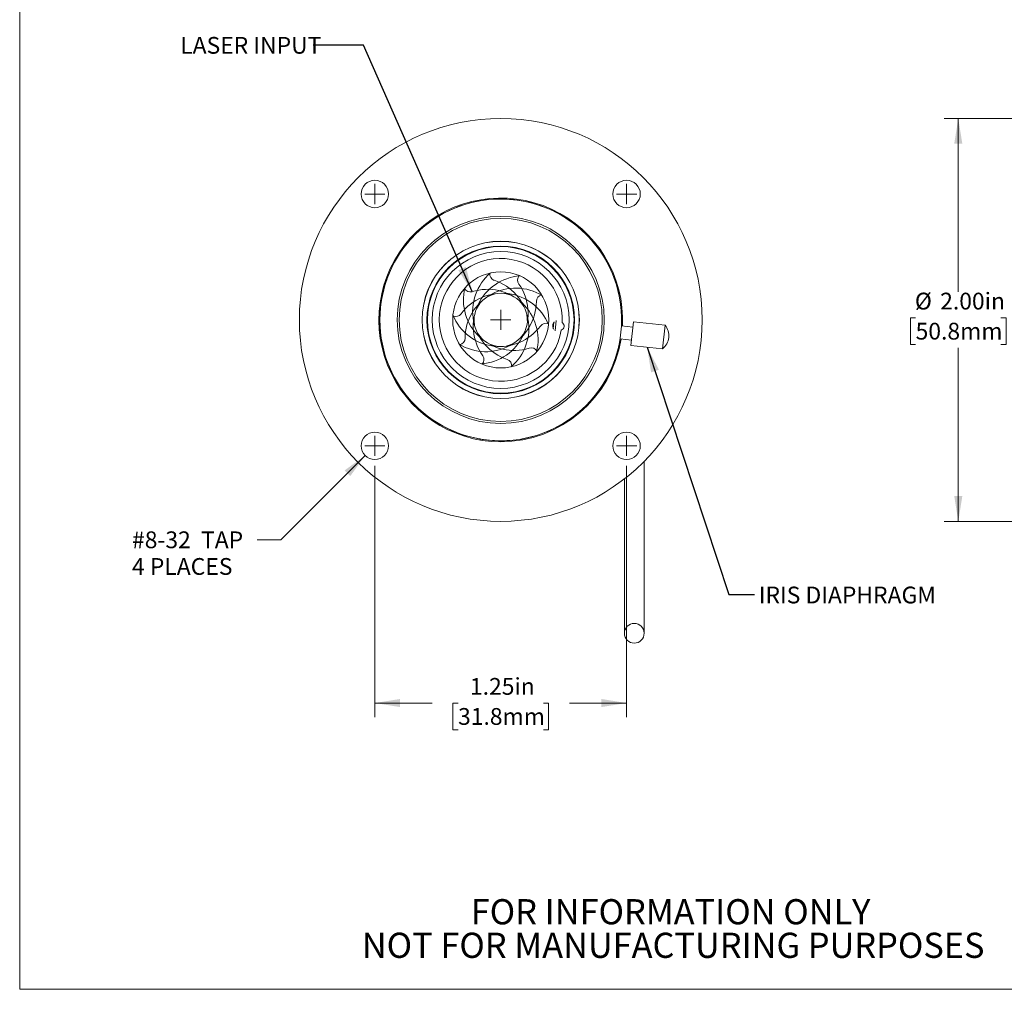
# Model space of a CAD drawing. Units: inches. Extents: x 0.1 to 10.9, y 0 to 8.5.
# Drawn here: x 0.1 to 5, y 0 to 4.8 of the extents above; entities that cross this region are included whole.
import ezdxf

# ---------------------------------------------------------------- set-up
doc = ezdxf.new("R2010")
doc.units = ezdxf.units.IN
doc.header["$MEASUREMENT"] = 0
doc.styles.add('SLDTEXTSTYLE0', font='TXT', dxfattribs={"width": 0.75})
doc.styles.add('SLDTEXTSTYLE2', font='TXT', dxfattribs={"width": 0.7})
doc.dimstyles.new('SLDDIMSTYLE0', dxfattribs={"dimtxt": 0.083333, "dimasz": 0.125, "dimexe": 0, "dimexo": 0.0625, "dimgap": 0.020833, "dimtad": 0, "dimtih": 1, "dimtoh": 1, "dimrnd": 1e-09, "dimzin": 12, "dimdsep": 46, "dimtxsty": 'SLDTEXTSTYLE0', "dimsah": 1, "dimcen": 0.09, "dimadec": 0, "dimazin": 3, "dimtfac": 1, "dimtofl": 0, "dimtmove": 0, "dimatfit": 3, "dimfxl": 1, "dimfrac": 2, "dimtolj": 1, "dimtzin": 12, "dimarcsym": 0})
doc.dimstyles.new('SLDDIMSTYLE1', dxfattribs={"dimtxt": 0.083333, "dimasz": 0.125, "dimexe": 0, "dimexo": 0.0625, "dimgap": 0.020833, "dimtad": 0, "dimtih": 1, "dimtoh": 1, "dimrnd": 1e-09, "dimzin": 4, "dimdsep": 46, "dimtxsty": 'SLDTEXTSTYLE0', "dimsah": 1, "dimcen": 0.09, "dimadec": 0, "dimazin": 1, "dimtfac": 1, "dimtofl": 0, "dimtmove": 0, "dimatfit": 3, "dimfxl": 1, "dimfrac": 2, "dimtolj": 1, "dimtzin": 12, "dimarcsym": 0})
doc.dimstyles.new('SLDDIMSTYLE3', dxfattribs={"dimtxt": 0.083333, "dimasz": 0.125, "dimexe": 0, "dimexo": 0.0625, "dimgap": 0.020833, "dimtad": 0, "dimtih": 1, "dimtoh": 1, "dimrnd": 1e-09, "dimzin": 12, "dimdsep": 46, "dimtxsty": 'SLDTEXTSTYLE0', "dimsah": 1, "dimcen": 0, "dimadec": 0, "dimazin": 3, "dimtfac": 1, "dimtofl": 0, "dimtmove": 0, "dimatfit": 3, "dimfxl": 1, "dimfrac": 2, "dimtolj": 1, "dimtzin": 12, "dimarcsym": 0})
doc.dimstyles.new('SLDDIMSTYLE4', dxfattribs={"dimtxt": 0.18, "dimasz": 0.125, "dimexe": 0, "dimexo": 0.0625, "dimgap": 0, "dimtad": 0, "dimtih": 1, "dimtoh": 1, "dimdec": 0, "dimrnd": 1e-09, "dimzin": 0, "dimdsep": 46, "dimtxsty": 'Standard', "dimsah": 1, "dimcen": 0.09, "dimadec": 0, "dimazin": 0, "dimtfac": 0.125, "dimtdec": 0, "dimtofl": 0, "dimtmove": 0, "dimatfit": 3, "dimfxl": 1, "dimfrac": 2, "dimtolj": 1, "dimtzin": 0, "dimarcsym": 0})

# ---------------------------------------------------------------- blocks, each defined once
blk = doc.blocks.new('SW_NOTE_2')
at = {"color": 0, "linetype": 'Continuous', "lineweight": 0, "char_height": 0.125, "attachment_point": 2, "style": 'SLDTEXTSTYLE0'}
for s, insert in [('FOR INFORMATION ONLY', (0.9863, 0.1611)), ('NOT FOR MANUFACTURING PURPOSES', (0.9991, -0.0055))]:
    blk.add_mtext(s, dxfattribs=dict(at, insert=insert))
blk = doc.blocks.new('_D_1')
at = {"color": 7, "linetype": 'Continuous', "lineweight": 18}
for p, q in [((6.1451, 4.3586), (4.6528, 4.3586)), ((4.7228, 4.3586), (4.7228, 3.4973)), ((4.5109, 3.3693), (4.4855, 3.3693)), ((4.4855, 3.3693), (4.4855, 3.2368)), ((4.9346, 3.3693), (4.96, 3.3693)), ((4.96, 3.3693), (4.96, 3.2368)), ((4.4855, 3.2368), (4.5109, 3.2368)), ((4.96, 3.2368), (4.9346, 3.2368)), ((4.7228, 2.3586), (4.7228, 3.2199)), ((6.1451, 2.3586), (4.6528, 2.3586))]:
    blk.add_line(p, q, dxfattribs=at)
for points in [[(4.7228, 4.3586), (4.7028, 4.2336), (4.7428, 4.2336)], [(4.7228, 2.3586), (4.7428, 2.4836), (4.7028, 2.4836)]]:
    blk.add_solid(points, dxfattribs=at)
at = {"color": 7, "linetype": 'Continuous', "lineweight": 18, "char_height": 0.08333, "attachment_point": 1, "style": 'SLDTEXTSTYLE0'}
for s, insert in [('%%c', (4.5072, 3.4936)), ('2.00in', (4.6329, 3.4936)), ('50.8mm', (4.5109, 3.3443))]:
    blk.add_mtext(s, dxfattribs=dict(at, insert=insert))
blk = doc.blocks.new('_D_6')
at = {"color": 7, "linetype": 'Continuous', "lineweight": 18}
for p, q in [((1.8258, 2.6336), (1.8258, 1.3867)), ((3.0758, 2.6336), (3.0758, 1.3867)), ((1.8258, 1.4567), (2.1099, 1.4567)), ((2.2389, 1.4567), (2.2136, 1.4567)), ((2.2136, 1.4567), (2.2136, 1.3243)), ((2.6627, 1.4567), (2.688, 1.4567)), ((2.688, 1.4567), (2.688, 1.3243)), ((3.0758, 1.4567), (2.7917, 1.4567)), ((2.2136, 1.3243), (2.2389, 1.3243)), ((2.688, 1.3243), (2.6627, 1.3243))]:
    blk.add_line(p, q, dxfattribs=at)
for points in [[(1.8258, 1.4567), (1.9508, 1.4367), (1.9508, 1.4767)], [(3.0758, 1.4567), (2.9508, 1.4767), (2.9508, 1.4367)]]:
    blk.add_solid(points, dxfattribs=at)
at = {"color": 7, "linetype": 'Continuous', "lineweight": 18, "char_height": 0.08333, "attachment_point": 1, "style": 'SLDTEXTSTYLE0'}
for s, insert in [('1.25in', (2.2981, 1.581)), ('31.8mm', (2.2389, 1.4317))]:
    blk.add_mtext(s, dxfattribs=dict(at, insert=insert))
blk = doc.blocks.new('_D_7')
at = {"color": 7, "linetype": 'Continuous', "lineweight": 18}
for p, q in [((1.7777, 2.6855), (1.3597, 2.2675)), ((1.3597, 2.2675), (1.2409, 2.2675))]:
    blk.add_line(p, q, dxfattribs=at)
blk.add_solid([(1.7777, 2.6855), (1.6752, 2.6113), (1.7035, 2.583)], dxfattribs=at)
at = {"color": 7, "linetype": 'Continuous', "lineweight": 18, "char_height": 0.08333, "attachment_point": 1}
for s, insert, style in [('#8-32  TAP', (0.62, 2.3087), 'SLDTEXTSTYLE2'), ('4 PLACES', (0.62, 2.1763), 'SLDTEXTSTYLE0')]:
    blk.add_mtext(s, dxfattribs=dict(at, insert=insert, style=style))
blk = doc.blocks.new('SW_CENTERMARKSYMBOL_0')
at = {"color": 0, "linetype": 'Continuous', "lineweight": 0}
for q in [(0, 0.05), (-0.05, 0), (0, -0.05), (0.05, 0)]:
    blk.add_line((0, 0), q, dxfattribs=at)
blk = doc.blocks.new('SW_CENTERMARKSYMBOL_1')
at = {"color": 0, "linetype": 'Continuous', "lineweight": 0}
for q in [(0, 0.05), (-0.05, 0), (0, -0.05), (0.05, 0)]:
    blk.add_line((0, 0), q, dxfattribs=at)
blk = doc.blocks.new('SW_CENTERMARKSYMBOL_2')
at = {"color": 0, "linetype": 'Continuous', "lineweight": 0}
for q in [(0, 0.05), (-0.05, 0), (0, -0.05), (0.05, 0)]:
    blk.add_line((0, 0), q, dxfattribs=at)
blk = doc.blocks.new('SW_CENTERMARKSYMBOL_3')
at = {"color": 0, "linetype": 'Continuous', "lineweight": 0}
for q in [(0, 0.05), (-0.05, 0), (0, -0.05), (0.05, 0)]:
    blk.add_line((0, 0), q, dxfattribs=at)
blk = doc.blocks.new('SW_CENTERMARKSYMBOL_4')
at = {"color": 0, "linetype": 'Continuous', "lineweight": 0}
for q in [(0, 0.05), (-0.05, 0), (0, -0.05), (0.05, 0)]:
    blk.add_line((0, 0), q, dxfattribs=at)

msp = doc.modelspace()

# ---------------------------------------------------------------- linework, layer by layer
at = {"color": 7, "linetype": 'Continuous', "lineweight": 18}
for p, q in [((0.0622, 8.4506), (0.0622, 0.0356)), ((2.6221, 3.7095), (2.6567, 3.6904)), ((2.7116, 3.3142), (2.7151, 3.3478)), ((2.715, 3.3478), (2.7177, 3.3475)), ((2.7261, 3.3564), (2.7206, 3.3038)), ((2.8094, 3.2884), (2.8162, 3.353)), ((2.8162, 3.3525), (2.8148, 3.3527)), ((2.8175, 3.3529), (2.8162, 3.353)), ((2.8412, 3.3504), (2.8407, 3.3505)), ((3.1071, 3.3226), (3.0501, 3.3285)), ((3.0512, 3.3586), (3.0505, 3.3285)), ((3.0976, 3.2318), (3.1099, 3.3487)), ((3.2665, 3.3323), (3.1099, 3.3487)), ((3.2543, 3.2154), (3.2665, 3.3323)), ((2.7142, 3.3142), (2.7115, 3.3144)), ((2.8081, 3.289), (2.8095, 3.2889)), ((2.8094, 3.2884), (2.8107, 3.2882)), ((2.834, 3.2858), (2.8345, 3.2858)), ((3.0433, 3.2639), (3.1004, 3.2579)), ((3.0976, 3.2318), (3.2543, 3.2154)), ((2.5969, 2.9965), (2.5596, 2.9836)), ((10.9445, 0.0356), (0.0622, 0.0356))]:
    msp.add_line(p, q, dxfattribs=at)
at = {"color": 7, "linetype": 'Continuous', "lineweight": 18, "flags": 128}
for points in [[(2.3849, 3.4739), (2.4036, 3.4819), (2.4238, 3.4887)], [(2.4653, 3.4906), (2.4851, 3.4861), (2.5054, 3.4798)], [(2.3297, 3.4132), (2.3401, 3.4306), (2.3525, 3.448)], [(2.5401, 3.4569), (2.5535, 3.4416), (2.5662, 3.4245)], [(2.5808, 3.3856), (2.5827, 3.3654), (2.5829, 3.3441)], [(2.3208, 3.3316), (2.3189, 3.3518), (2.3187, 3.3731)], [(2.3615, 3.2603), (2.3481, 3.2756), (2.3354, 3.2927)], [(2.5719, 3.304), (2.5615, 3.2866), (2.5492, 3.2692)], [(2.4363, 3.2266), (2.4165, 3.2311), (2.3962, 3.2375)], [(2.5167, 3.2433), (2.498, 3.2353), (2.4778, 3.2285)]]:
    msp.add_lwpolyline(points, dxfattribs=at)
at = {"color": 7, "linetype": 'Continuous', "lineweight": 18}
for centre, radius in [((2.4508, 3.3586), 1), ((1.8258, 3.9836), 0.068), ((3.0758, 3.9836), 0.068), ((2.4508, 3.3586), 0.6), ((2.4508, 3.3586), 0.514), ((2.4508, 3.3586), 0.504), ((2.4508, 3.3586), 0.3905), ((2.4508, 3.3586), 0.39), ((2.4508, 3.3586), 0.3668), ((2.4508, 3.3586), 0.364), ((2.4508, 3.3586), 0.34), ((2.4508, 3.3586), 0.2385), ((1.8258, 2.7336), 0.068), ((3.0758, 2.7336), 0.068), ((3.1138, 1.8031), 0.0492)]:
    msp.add_circle(centre, radius, dxfattribs=at)
for centre, radius, start, end in [((2.4508, 3.3586), 0.605, 357.102, 270), ((2.4508, 3.3586), 0.6004, 0, 350.9196), ((2.4508, 3.3586), 0.305, 357.6741, 350.3711), ((2.5622, 3.4002), 0.251, 130.319, 251.5178), ((2.5654, 3.3268), 0.251, 94.319, 215.5178), ((2.4296, 3.5869), 0.0336, 173.2939, 251.5178), ((2.5678, 3.5557), 0.0336, 137.2939, 215.5178), ((2.3362, 3.3904), 0.251, 274.319, 35.5178), ((2.3394, 3.317), 0.251, 310.319, 71.5178), ((2.456, 3.2398), 0.251, 22.319, 143.5178), ((2.5165, 3.4578), 0.251, 166.319, 287.5178), ((2.2995, 3.5308), 0.0336, 209.2939, 287.5178), ((2.5248, 3.2655), 0.251, 58.319, 179.5178), ((2.3851, 3.2595), 0.251, 346.319, 107.5178), ((2.6613, 3.4493), 0.0335, 101.2939, 179.5178), ((2.3768, 3.4517), 0.251, 238.319, 359.5178), ((2.2272, 3.409), 0.0335, 245.2939, 323.5178), ((2.4457, 3.4774), 0.251, 202.319, 323.5178), ((2.6745, 3.3082), 0.0335, 65.2939, 143.5178), ((3.2042, 3.2797), 0.0815, 307.92, 40.1252), ((2.2403, 3.2679), 0.0336, 281.2939, 359.5178), ((2.4508, 3.3586), 0.605, 270, 350.9433), ((2.3338, 3.1615), 0.0336, 317.2939, 35.5178), ((2.6021, 3.1864), 0.0336, 29.2939, 107.5178), ((2.472, 3.1303), 0.0335, 353.2939, 71.5178)]:
    msp.add_arc(centre, radius, start, end, dxfattribs=at)
for points, knots in [([(1.8805, 3.5451), (1.8813, 3.5474), (1.8824, 3.5508), (1.8838, 3.5548), (1.8845, 3.5569), (1.8849, 3.5579), (1.885, 3.5584)], [0, 0, 0, 0, 0.500113, 0.750002, 0.875022, 1, 1, 1, 1]), ([(1.885, 3.5584), (1.8853, 3.559), (1.8857, 3.5603), (1.8862, 3.5617), (1.8865, 3.5624), (1.8865, 3.5624), (1.8865, 3.5625)], [0, 0, 0, 0, 0.250188, 0.499808, 0.749643, 1, 1, 1, 1]), ([(1.8515, 3.387), (1.8515, 3.388), (1.8516, 3.39), (1.8518, 3.3929), (1.8519, 3.3954), (1.852, 3.3971), (1.8521, 3.3979), (1.8521, 3.3982)], [0, 0, 0, 0, 0.250207, 0.500302, 0.749922, 0.874927, 1, 1, 1, 1]), ([(1.8521, 3.3982), (1.8522, 3.3988), (1.8522, 3.4), (1.8523, 3.4012), (1.8524, 3.4017), (1.8524, 3.4017), (1.8524, 3.4017)], [0, 0, 0, 0, 0.253727, 0.499587, 0.749649, 1, 1, 1, 1]), ([(1.8515, 3.3308), (1.8514, 3.3315), (1.8514, 3.333), (1.8512, 3.3359), (1.8511, 3.3408), (1.8509, 3.3465), (1.8509, 3.3492), (1.8509, 3.35), (1.8509, 3.3501), (1.8509, 3.3501)], [0, 0, 0, 0, 0.0627778, 0.1255316, 0.2507645, 0.499258, 0.7489577, 0.8744615, 1, 1, 1, 1]), ([(1.8527, 3.3115), (1.8527, 3.3115), (1.8527, 3.3116), (1.8526, 3.3124), (1.8524, 3.3151), (1.852, 3.3208), (1.8517, 3.3257), (1.8516, 3.3286), (1.8515, 3.3301), (1.8515, 3.3308)], [0, 0, 0, 0, 0.125549, 0.2510628, 0.5007321, 0.7492167, 0.8744577, 0.9372167, 1, 1, 1, 1]), ([(2.7115, 3.3144), (2.7107, 3.3172), (2.71, 3.32), (2.7092, 3.3257), (2.709, 3.3287), (2.7099, 3.3373), (2.7123, 3.3427), (2.715, 3.3478)], [0, 0, 0, 0, 0.25, 0.25, 0.5, 0.5, 1, 1, 1, 1]), ([(2.7556, 3.3462), (2.7584, 3.3437), (2.761, 3.3409), (2.764, 3.3357), (2.7648, 3.3338), (2.7657, 3.3298), (2.7659, 3.3277), (2.7653, 3.3215), (2.7632, 3.3177), (2.758, 3.3117), (2.7548, 3.3094), (2.7515, 3.3076)], [0, 0, 0, 0, 0.25, 0.25, 0.375, 0.375, 0.5, 0.5, 0.75, 0.75, 1, 1, 1, 1]), ([(3.0139, 3.1515), (3.0137, 3.1508), (3.0132, 3.1494), (3.0122, 3.1467), (3.0104, 3.1421), (3.0083, 3.1368), (3.0073, 3.1344), (3.007, 3.1336), (3.007, 3.1335), (3.007, 3.1335)], [0, 0, 0, 0, 0.0627778, 0.1255316, 0.2507645, 0.499258, 0.7489577, 0.8744615, 1, 1, 1, 1]), ([(2.3535, 2.7665), (2.3528, 2.7667), (2.3513, 2.7669), (2.3487, 2.7674), (2.3463, 2.7678), (2.3452, 2.768), (2.3448, 2.768), (2.3448, 2.768), (2.3448, 2.7681)], [0, 0, 0, 0, 0.126855, 0.250232, 0.499738, 0.749609, 0.862483, 1, 1, 1, 1]), ([(3.163, 1.8031), (3.163, 1.8037), (3.163, 1.8048), (3.163, 1.8095), (3.163, 1.8158), (3.163, 1.8238), (3.163, 1.8328), (3.163, 1.8427), (3.163, 1.8537), (3.163, 1.8654), (3.163, 1.8778), (3.163, 1.8897), (3.163, 1.9008), (3.163, 1.9114), (3.163, 1.9258), (3.163, 1.9459), (3.163, 1.974), (3.163, 2.0064), (3.163, 2.0428), (3.163, 2.0826), (3.163, 2.1283), (3.163, 2.1802), (3.163, 2.2387), (3.163, 2.2998), (3.163, 2.3626), (3.163, 2.4151), (3.163, 2.4562), (3.163, 2.486), (3.163, 2.5178), (3.163, 2.5533), (3.163, 2.5943), (3.163, 2.6296), (3.163, 2.6514), (3.163, 2.6576)], [0, 0, 0, 0, 0.047978, 0.091937, 0.132173, 0.168952, 0.202514, 0.233072, 0.260812, 0.289828, 0.315448, 0.337849, 0.357177, 0.373674, 0.38979, 0.423589, 0.459466, 0.497413, 0.535914, 0.574313, 0.612812, 0.659104, 0.705287, 0.751612, 0.797565, 0.842492, 0.863103, 0.883477, 0.904409, 0.928519, 0.95617, 0.987575, 1, 1, 1, 1]), ([(3.0646, 2.5701), (3.0646, 2.5611), (3.0646, 2.5412), (3.0646, 2.512), (3.0646, 2.4825), (3.0646, 2.4545), (3.0646, 2.4146), (3.0646, 2.3626), (3.0646, 2.2998), (3.0646, 2.2387), (3.0646, 2.1802), (3.0646, 2.1283), (3.0646, 2.0826), (3.0646, 2.0428), (3.0646, 2.0064), (3.0646, 1.974), (3.0646, 1.9459), (3.0646, 1.9258), (3.0646, 1.9114), (3.0646, 1.9008), (3.0646, 1.8897), (3.0646, 1.8778), (3.0646, 1.8654), (3.0646, 1.8537), (3.0646, 1.8427), (3.0646, 1.8328), (3.0646, 1.8238), (3.0646, 1.8158), (3.0646, 1.8095), (3.0646, 1.8048), (3.0646, 1.8037), (3.0646, 1.8031)], [0, 0, 0, 0, 0.019491, 0.04296, 0.063636, 0.08407, 0.104727, 0.152469, 0.201301, 0.250528, 0.299604, 0.348796, 0.389708, 0.430512, 0.471425, 0.511749, 0.549874, 0.58579, 0.602916, 0.620446, 0.640985, 0.66479, 0.692014, 0.722849, 0.752326, 0.784799, 0.820463, 0.859546, 0.902303, 0.949016, 1, 1, 1, 1])]:
    msp.add_open_spline(points, degree=3, knots=knots, dxfattribs=at)

# ---------------------------------------------------------------- block references
at = {"color": 7, "linetype": 'Continuous', "lineweight": 0}
for name, p in [('SW_CENTERMARKSYMBOL_3', (1.8258, 3.9836)), ('SW_CENTERMARKSYMBOL_2', (3.0758, 3.9836)), ('SW_CENTERMARKSYMBOL_0', (2.4508, 3.3586)), ('SW_CENTERMARKSYMBOL_4', (1.8258, 2.7336)), ('SW_CENTERMARKSYMBOL_1', (3.0758, 2.7336)), ('SW_NOTE_2', (2.3079, 0.322))]:
    msp.add_blockref(name, p, dxfattribs=at)

# ---------------------------------------------------------------- texts
at = {"color": 7, "linetype": 'Continuous', "lineweight": 0, "char_height": 0.083333, "attachment_point": 1, "style": 'SLDTEXTSTYLE0'}
for s, insert in [('LASER INPUT', (0.8593, 4.7633)), ('IRIS DIAPHRAGM', (3.7321, 2.0346))]:
    msp.add_mtext(s, dxfattribs=dict(at, insert=insert))

# ---------------------------------------------------------------- dimensions: what is measured, and where the dimension line sits
at = {"color": 7, "linetype": 'Continuous', "lineweight": 18}
dim = msp.add_linear_dim(base=(4.7228, 2.3586), p1=(6.1951, 4.3586), p2=(6.1951, 2.3586), angle=90, text='%%c<>', dimstyle='SLDDIMSTYLE1', dxfattribs=at)
dim.commit()
dim.dimension.update_dxf_attribs({"geometry": '_D_1', "text_midpoint": (4.7228, 3.3586), "dimtype": 160})
dim = msp.add_diameter_dim_2p(p1=(1.8739, 2.7817), p2=(1.7777, 2.6855), text='#8-32  TAP\\P4 PLACES', dimstyle='SLDDIMSTYLE3', override={"dimpost": '<>'}, dxfattribs=at)
dim.commit()
dim.dimension.update_dxf_attribs({"geometry": '_D_7', "text_midpoint": (0.8992, 2.2675), "dimtype": 163})
dim = msp.add_linear_dim(base=(3.0758, 1.4567), p1=(1.8258, 2.6836), p2=(3.0758, 2.6836), dimstyle='SLDDIMSTYLE0', dxfattribs=at)
dim.commit()
dim.dimension.update_dxf_attribs({"geometry": '_D_6', "text_midpoint": (2.4508, 1.4567), "dimtype": 160})

# ---------------------------------------------------------------- leaders
at = {"color": 7, "linetype": 'Continuous', "lineweight": 0}
for points in [[(2.3096, 3.4988), (1.7687, 4.7228), (1.5187, 4.7228)], [(3.1777, 3.2234), (3.5834, 1.9953), (3.7111, 1.9953)]]:
    msp.add_leader(points, dimstyle='SLDDIMSTYLE4', dxfattribs=at)

doc.saveas('drawing.dxf')
